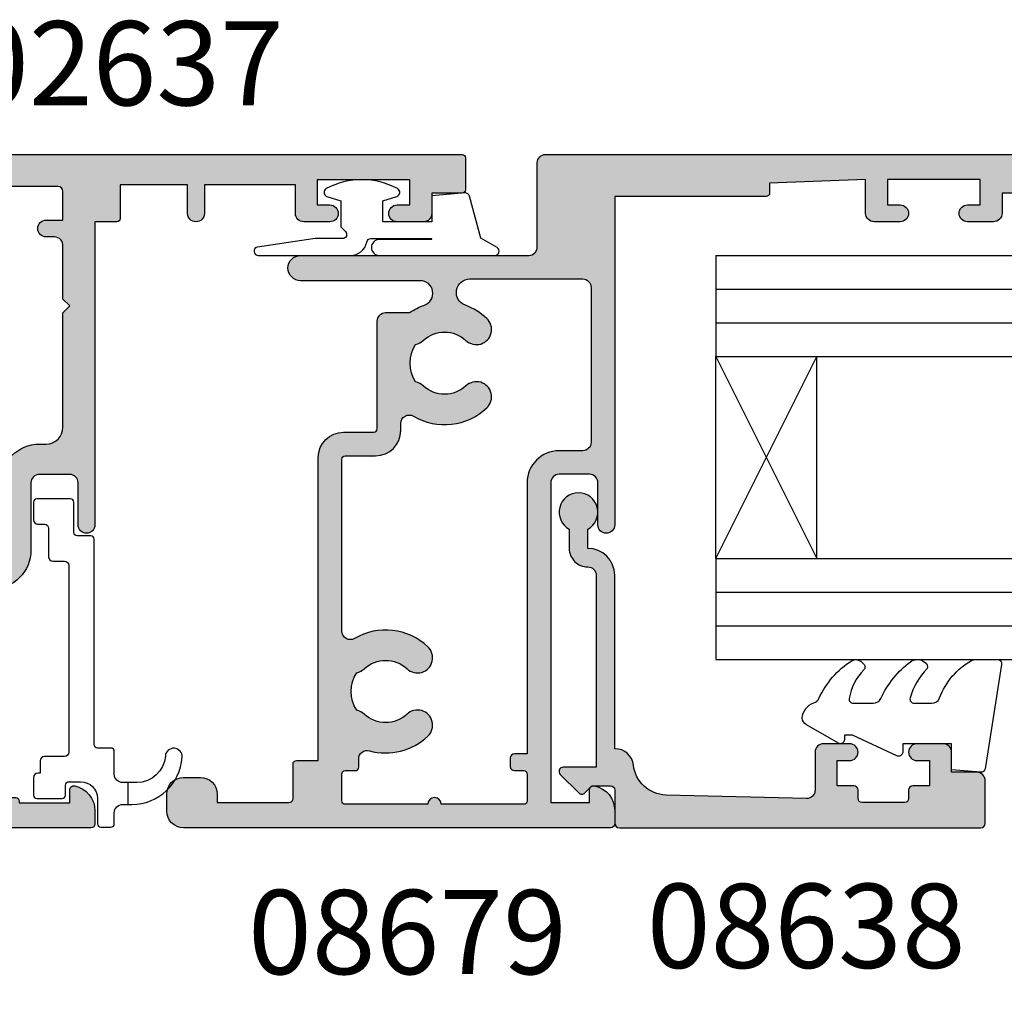
# Model space of a CAD drawing. Units: millimetres. Extents: x 0 to 354, y 0 to 482.
# Drawn here: x 177 to 236, y 308 to 367 of the extents above; entities that cross this region are included whole.
import ezdxf

# ---------------------------------------------------------------- set-up
doc = ezdxf.new("R2010")
doc.units = ezdxf.units.MM
for name, color, linetype in [('02637$0$APL Hatch', 253, 'Continuous'), ('02637$0$APL Joinery', 2, 'Continuous'), ('08638$0$APL Hatch', 253, 'Continuous'), ('08638$0$APL Joinery', 2, 'Continuous'), ('08679$0$APL Hatch', 253, 'Continuous'), ('08679$0$APL Joinery', 2, 'Continuous'), ('9010312r$0$APL Joinery', 2, 'Continuous'), ('APL Joinery', 2, 'Continuous'), ('APL Notes', 7, 'Continuous')]:
    doc.layers.add(name, color=color, linetype=linetype)
doc.styles.add('Arial-Bold', font='arialbd_1.ttf')

# ---------------------------------------------------------------- blocks, each defined once
blk = doc.blocks.new('02637')
at = {"layer": '02637$0$APL Hatch'}
h = blk.add_hatch(color=256, dxfattribs=at)
h.dxf.hatch_style = 1
edge = h.paths.add_edge_path()
edge.add_arc((11.02525502872001, 21.49999976005587), 1.499999999999869, 11.536959032811, 89.99999999999892)
edge.add_line((11.02525502872004, 22.99999976005574), (10.24999990011156, 22.99999976005574))
edge.add_arc((10.24999990011156, 22.74999976005574), 0.25, 90, 180)
edge.add_line((9.999999900111561, 22.74999976005574), (9.999999900111334, 9.456715552920627))
edge.add_arc((8.999999900111334, 9.456715552920627), 1, -90, 0, ccw=False)
edge.add_line((8.999999900111334, 8.456715552920627), (0.2999999102176165, 8.456715552920059))
edge.add_arc((0.299999910217247, 8.156715552920451), 0.2999999999996081, 89.99999999992951, 180.000000000001)
edge.add_line((-8.978236110124271e-08, 8.156715552920446), (-8.978247478808044e-08, 7.256715552920582))
edge.add_arc((0.2999999102173775, 7.256715552920707), 0.2999999999998523, 180.0000000000239, 269.9999999999978)
edge.add_line((0.2999999102173661, 6.956715552920855), (13.69999991021177, 6.956715552920855))
edge.add_arc((13.69999991021174, 6.456715552920826), 0.5000000000000284, 2.927436071331613e-11, 89.99999999999682, ccw=False)
edge.add_line((14.19999991021177, 6.456715552921082), (14.19999991021382, 2.647726266334417))
edge.add_arc((15.99999991020229, 2.647726266334541), 1.799999999988467, 180.000000000004, 190.0000000024962)
edge.add_line((14.22734595480529, 2.33515954645884), (14.34768134871557, 1.652703614892835))
edge.add_arc((16.31729685472487, 1.999999970312389), 2, 190.0000000024928, 270)
edge.add_line((16.31729685472487, -2.96876123684342e-08), (45.19999991273289, -2.96876123684342e-08))
edge.add_arc((45.19999991273289, 1.999999970312388), 2, 270, 360)
edge.add_line((47.19999991273289, 1.999999970312388), (47.19999991273289, 3.552566499858131))
edge.add_arc((46.69999991271276, 3.552566499878644), 0.5000000000201297, 359.9999999976492, 448.9487104453157)
edge.add_arc((46.74589878630074, 6.053796160082291), 2.001650758914677, 35.19942453364382, 268.9487104473736, ccw=False)
edge.add_arc((48.7901244247189, 7.495807969608224), 0.5000000000000023, 215.1994245339369, 270)
edge.add_line((48.7901244247189, 6.995807969608222), (49.69999991273246, 6.995807969608222))
edge.add_arc((49.69999991273091, 7.29580796960875), 0.3000000000005274, 270.0000000002958, 360.0000000192794)
edge.add_line((49.99999991273144, 7.295807969709696), (49.99999990011156, 44.7999997600557))
edge.add_arc((49.79999990011157, 44.79999976005575), 0.1999999999999886, 359.9999999999837, 449.9999999999511)
edge.add_line((49.79999990011174, 44.99999976005574), (47.89999990011165, 44.99999976005574))
edge.add_arc((47.89999990011177, 44.79999976005558), 0.2000000000001592, 90.00000000003257, 179.9999999999674)
edge.add_line((47.69999990011161, 44.7999997600557), (47.69999990011161, 42.99999976005574))
edge.add_line((47.69999990011161, 42.99999976005574), (46.49999990011156, 42.99999976005574))
edge.add_arc((46.49999990011156, 42.49999976005574), 0.5, 90, 180)
edge.add_line((45.99999990011156, 42.49999976005574), (45.99999990011156, 40.94999976005568))
edge.add_arc((46.49999990011156, 40.94999976005568), 0.5, 180, 360)
edge.add_line((46.99999990011156, 40.94999976005568), (46.99999990011156, 41.69999976005568))
edge.add_line((46.99999990011156, 41.69999976005568), (48.49999990011156, 41.69999976005568))
edge.add_line((48.49999990011156, 41.69999976005568), (48.49999990011156, 36.19999976005568))
edge.add_line((48.49999990011156, 36.19999976005568), (46.99999990011156, 36.19999976005568))
edge.add_line((46.99999990011156, 36.19999976005568), (46.99999990011156, 36.94999976005568))
edge.add_arc((46.49999990011156, 36.94999976005568), 0.5, 0, 180)
edge.add_line((45.99999990011156, 36.94999976005568), (45.99999990011156, 35.39999976005572))
edge.add_arc((46.49999990011156, 35.39999976005572), 0.5, 180, 270)
edge.add_line((46.49999990011156, 34.89999976005572), (48.19999990011161, 34.89999976005572))
edge.add_line((48.19999990011161, 34.89999976005572), (48.19999990011161, 29.49999976005574))
edge.add_line((48.19999990011161, 29.49999976005574), (46.49999990011156, 29.49999976005574))
edge.add_arc((46.49999990011156, 28.99999976005574), 0.5, 90, 270)
edge.add_line((46.49999990011156, 28.49999976005574), (48.19999990011161, 28.49999976005574))
edge.add_line((48.19999990011161, 28.49999976005574), (48.19999990011161, 24.49999976005574))
edge.add_line((48.19999990011161, 24.49999976005574), (46.19999990011161, 24.49999976005574))
edge.add_arc((46.19999990011161, 24.2999997600557), 0.2000000000000455, 90, 180)
edge.add_line((45.99999990011156, 24.2999997600557), (45.99999990011156, 22.99999976005574))
edge.add_line((45.99999990011156, 22.99999976005574), (27.99999990011156, 22.99999976005552))
edge.add_arc((27.99999990011156, 22.49999976005552), 0.5, 90, 270)
edge.add_line((27.99999990011156, 21.99999976005552), (30.49999990011156, 21.99999976005552))
edge.add_arc((30.49999990011156, 21.49999976005552), 0.5, 0, 90, ccw=False)
edge.add_line((30.99999990011156, 21.49999976005552), (30.99999990011156, 19.69999976005545))
edge.add_arc((30.49999990011156, 19.69999976005545), 0.5, -90, 0, ccw=False)
edge.add_line((30.49999990011156, 19.19999976005545), (26.49999990011156, 19.19999976005556))
edge.add_arc((26.49999990011162, 16.89999976005555), 2.300000000000011, 90.00000000000144, 180.0000000000014)
edge.add_line((24.19999990011161, 16.89999976005549), (24.19999990011161, 14.7999997600557))
edge.add_line((24.19999990011161, 14.7999997600557), (12.79999990011152, 14.7999997600557))
edge.add_arc((12.79999990011152, 15.7999997600557), 1, 180, 270, ccw=False)
edge.add_line((11.79999990011152, 15.7999997600557), (11.79999990011152, 18.2999997600557))
edge.add_arc((11.59999990011136, 18.29999976005558), 0.2000000000001592, 3.256887993816049e-11, 89.99999999996743)
edge.add_line((11.59999990011147, 18.49999976005574), (11.49999990011156, 18.49999976005574))
edge.add_line((11.49999990011156, 18.49999976005574), (11.49999990011156, 21.49999976005574))
edge.add_line((11.49999990011156, 21.49999976005574), (12.24999990011156, 21.49999976005574))
edge.add_arc((12.24999990011171, 21.74999976005557), 0.2499999999998224, 269.9999999999662, 371.5369590328621)
edge = h.paths.add_edge_path(flags=16)
edge.add_line((37.07571652604252, 1.941515466522332), (22.92428327420043, 1.941515466522334))
edge.add_arc((22.92428327420043, 2.441515466522333), 0.4999999999999991, 161.0161756150551, 270, ccw=False)
edge.add_arc((18.99999990011517, 3.791515466505273), 3.650000000009149, 341.0161756152793, 403.3417582274502)
edge.add_arc((20.99999990011174, 5.67897407533991), 0.9000000000000161, 43.34175822721114, 223.3417582272111)
edge.add_arc((18.99999990011167, 3.791515466522023), 1.850000000000165, -223.34175822721363, 43.34175822723108, ccw=False)
edge.add_arc((16.99999990011164, 5.678974075339916), 0.9000000000000017, 316.6582417727516, 472.9997355461037)
edge.add_arc((16.45298226837619, 6.967683394996783), 0.4999999999999702, 190.5147424419674, 292.9997355461107, ccw=False)
edge.add_arc((13.69999991021182, 6.456715552920813), 2.300000000000042, 10.5147424419647, 90.00000000000105)
edge.add_line((13.69999991021177, 8.756715552920856), (12.29999990011152, 8.75671555292081))
edge.add_arc((12.29999990011152, 9.25671555292081), 0.5, 180, 270, ccw=False)
edge.add_line((11.79999990011152, 9.25671555292081), (11.79999990011152, 11.99999976005574))
edge.add_arc((12.79999990011152, 11.99999976005574), 1, 90, 180, ccw=False)
edge.add_line((12.79999990011152, 12.99999976005574), (18.5999999001117, 12.99999976005574))
edge.add_line((18.5999999001117, 12.99999976005574), (18.99999990011179, 13.39999976005572))
edge.add_line((18.99999990011179, 13.39999976005572), (19.39999990011188, 12.99999976005574))
edge.add_line((19.39999990011188, 12.99999976005574), (24.19999990011161, 12.99999976005574))
edge.add_arc((24.1999999001114, 14.7999997600559), 1.800000000000161, 270.0000000000066, 359.999999999987)
edge.add_line((25.99999990011156, 14.79999976005549), (25.99999990011156, 16.89999976005549))
edge.add_arc((26.49999990011156, 16.89999976005549), 0.5, 90, 180, ccw=False)
edge.add_line((26.49999990011156, 17.39999976005549), (30.49999990011156, 17.39999976005549))
edge.add_arc((30.49999990011156, 19.69999976005545), 2.299999999999955, 270, 360)
edge.add_line((32.79999990011152, 19.69999976005545), (32.79999990011152, 20.09999976005588))
edge.add_arc((33.79999990011152, 20.09999976005588), 1, 90, 180, ccw=False)
edge.add_line((33.79999990011152, 21.09999976005588), (40.59999990011192, 21.09999976005599))
edge.add_line((40.59999990011192, 21.09999976005599), (40.99999990011202, 21.49999976005597))
edge.add_line((40.99999990011202, 21.49999976005597), (41.39999990011211, 21.09999976005588))
edge.add_line((41.39999990011211, 21.09999976005588), (44.5511945508249, 21.09999976005611))
edge.add_arc((44.59651443827398, 20.59855602926421), 0.5034875443830671, 0.16429362631771482, 95.16429362630868, ccw=False)
edge.add_line((45.09999991273207, 20.59999976005585), (45.09999991273207, 20.09999976005588))
edge.add_arc((45.59999991273207, 20.09999976005588), 0.5, 180, 360)
edge.add_line((46.09999991273207, 20.09999976005588), (46.09999991273207, 21.09999976005588))
edge.add_line((46.09999991273207, 21.09999976005588), (47.7999999127328, 21.09999976005543))
edge.add_arc((47.79999991273264, 20.799999760056), 0.2999999999994287, -1.1482370609883219e-11, 89.99999999997021, ccw=False)
edge.add_line((48.09999991273207, 20.79999976005594), (48.09999991273207, 15.9999997600562))
edge.add_arc((48.09999991273207, 15.59999976005599), 0.4000000000002046, 90, 270)
edge.add_line((48.09999991273207, 15.19999976005579), (48.09999991273207, 10.39999976005561))
edge.add_arc((47.79999991273188, 10.39999976005561), 0.300000000000189, 270.0000000001751, 359.99999999999864, ccw=False)
edge.add_line((47.7999999127328, 10.09999976005543), (46.09999991273207, 10.09999976005588))
edge.add_line((46.09999991273207, 10.09999976005588), (46.09999991273207, 11.09999976005588))
edge.add_arc((45.59999991273207, 11.09999976005588), 0.5, 0, 180)
edge.add_line((45.09999991273207, 11.09999976005588), (45.09999991273162, 9.897198641449677))
edge.add_arc((44.59999991273162, 9.897198641449902), 0.5, 299.1791304281611, 359.99999999997414, ccw=False)
edge.add_arc((46.74518326622214, 6.055559879171403), 3.899999999992448, 119.1791304279246, 168.1128215707885)
edge.add_arc((42.439540805592, 6.961894806862341), 0.5000000000000178, 293.5986802306127, 348.11282157102727, ccw=False)
edge.add_arc((42.99999990011204, 5.678974075340072), 0.8999999999999324, 113.5986802306054, 223.3417582272322)
edge.add_arc((40.99999990011214, 3.791515466522246), 1.850000000000095, -223.34175822722204, 43.341758227222726, ccw=False)
edge.add_arc((38.99999990011207, 5.678974075339968), 0.8999999999999665, 316.658241772778, 496.6582417727727)
edge.add_arc((40.99999990011221, 3.791515466522322), 3.650000000000043, 136.6582417727784, 198.9838243850422)
edge.add_arc((37.07571652604265, 2.441515466522184), 0.499999999999855, -90.00000000001552, 18.983824385046887, ccw=False)
edge = h.paths.add_edge_path(flags=16)
edge.add_line((48.09999991273298, 11.02901006730986), (48.09999991273298, 11.59999976005543))
at = {"layer": '02637$0$APL Joinery'}
for points in [[(12.49494887438981, 21.79999976005573, 0.356393958692618), (11.02525502872004, 22.99999976005574), (10.24999990011156, 22.99999976005574, 0.414213562373095), (9.999999900111561, 22.74999976005574), (9.999999900111334, 9.456715552920627, -0.414213562373095), (8.999999900111334, 8.456715552920627), (0.2999999102176162, 8.456715552920059, 0.4142135623734606), (-8.978236110124271e-08, 8.156715552920446), (-8.978247478808044e-08, 7.256715552920582, 0.4142135623729617), (0.2999999102173661, 6.956715552920855), (13.69999991021177, 6.956715552920855, -0.4142135623729286), (14.19999991021177, 6.456715552921082), (14.19999991021382, 2.647726266334417, 0.04366094291940727), (14.22734595480529, 2.33515954645884), (14.34768134871557, 1.652703614892835, 0.3639702342538846), (16.31729685472487, -2.96876123684342e-08), (45.19999991273289, -2.96876123684342e-08, 0.414213562373095), (47.19999991273289, 1.999999970312388), (47.19999991273289, 3.552566499858131, 0.4088495758653365), (46.70917363000679, 4.052482335726178, -1.627851765450411), (48.38154908079296, 7.20759591514865, 0.2437763831670657), (48.7901244247189, 6.995807969608222), (49.69999991273246, 6.995807969608222, 0.4142135624701392), (49.99999991273144, 7.295807969709696), (49.99999990011156, 44.7999997600557, 0.4142135623729286), (49.79999990011174, 44.99999976005574), (47.89999990011165, 44.99999976005574, 0.414213562372762), (47.69999990011161, 44.7999997600557), (47.69999990011161, 42.99999976005574), (46.49999990011156, 42.99999976005574, 0.414213562373095), (45.99999990011156, 42.49999976005574), (45.99999990011156, 40.94999976005568, 0.9999999999999999), (46.99999990011156, 40.94999976005568), (46.99999990011156, 41.69999976005568), (48.49999990011156, 41.69999976005568), (48.49999990011156, 36.19999976005568), (46.99999990011156, 36.19999976005568), (46.99999990011156, 36.94999976005568, 0.9999999999999999), (45.99999990011156, 36.94999976005568), (45.99999990011156, 35.39999976005572, 0.414213562373095), (46.49999990011156, 34.89999976005572), (48.19999990011161, 34.89999976005572), (48.19999990011161, 29.49999976005574), (46.49999990011156, 29.49999976005574, 0.9999999999999999), (46.49999990011156, 28.49999976005574), (48.19999990011161, 28.49999976005574), (48.19999990011161, 24.49999976005574), (46.19999990011161, 24.49999976005574, 0.414213562373095), (45.99999990011156, 24.2999997600557), (45.99999990011156, 22.99999976005574), (27.99999990011156, 22.99999976005552, 0.9999999999999999), (27.99999990011156, 21.99999976005552), (30.49999990011156, 21.99999976005552, -0.414213562373095), (30.99999990011156, 21.49999976005552), (30.99999990011156, 19.69999976005545, -0.414213562373095), (30.49999990011156, 19.19999976005545), (26.49999990011156, 19.19999976005556, 0.4142135623730951), (24.19999990011161, 16.89999976005549), (24.19999990011161, 14.7999997600557), (12.79999990011152, 14.7999997600557, -0.414213562373095), (11.79999990011152, 15.7999997600557), (11.79999990011152, 18.2999997600557, 0.414213562372762), (11.59999990011147, 18.49999976005574), (11.49999990011156, 18.49999976005574), (11.49999990011156, 21.49999976005574), (12.24999990011156, 21.49999976005574, 0.4744978678085094)], [(37.07571652604252, 1.941515466522332), (22.92428327420043, 1.941515466522334, -0.5149445451947152), (22.45147804840863, 2.604166068931184, 0.27885502869223), (21.65454535465732, 6.296687801861944, 0.9999999999999999), (20.34545444556615, 5.061260348817875, -2.318729304408841), (17.65454535465681, 5.061260348817465, 0.8122541622373644), (16.64834570828174, 6.507430066547935, -0.4795757861141596), (15.96137827584687, 6.876439137483204, 0.3614287842495081), (13.69999991021177, 8.756715552920856), (12.29999990011152, 8.75671555292081, -0.414213562373095), (11.79999990011152, 9.25671555292081), (11.79999990011152, 11.99999976005574, -0.414213562373095), (12.79999990011152, 12.99999976005574), (18.5999999001117, 12.99999976005574), (18.99999990011179, 13.39999976005572), (19.39999990011188, 12.99999976005574), (24.19999990011161, 12.99999976005574, 0.4142135623729949), (25.99999990011156, 14.79999976005549), (25.99999990011156, 16.89999976005549, -0.414213562373095), (26.49999990011156, 17.39999976005549), (30.49999990011156, 17.39999976005549, 0.414213562373095), (32.79999990011152, 19.69999976005545), (32.79999990011152, 20.09999976005588, -0.414213562373095), (33.79999990011152, 21.09999976005588), (40.59999990011192, 21.09999976005599), (40.99999990011202, 21.49999976005597), (41.39999990011211, 21.09999976005588), (44.5511945508249, 21.09999976005611, -0.4400105308917861), (45.09999991273207, 20.59999976005585), (45.09999991273207, 20.09999976005588, 0.9999999999999999), (46.09999991273207, 20.09999976005588), (46.09999991273207, 21.09999976005588), (47.7999999127328, 21.09999976005543, -0.4142135623730014), (48.09999991273207, 20.79999976005594), (48.09999991273207, 15.9999997600562, 0.9999999999999999), (48.09999991273207, 15.19999976005579), (48.09999991273207, 10.39999976005561, -0.4142135623721931), (47.7999999127328, 10.09999976005543), (46.09999991273207, 10.09999976005588), (46.09999991273207, 11.09999976005588, 0.9999999999999999), (45.09999991273207, 11.09999976005588), (45.09999991273162, 9.897198641449677, -0.2717917717156131), (44.84377074835756, 9.460648782100217, 0.2168183362472672), (42.92881835793757, 6.858902201444544, -0.2424527090728452), (42.63970476792064, 6.503708831318658, 0.5191430582506442), (42.34545444556674, 5.061260348817854, -2.318729304408841), (39.65454535465751, 5.061260348817844, 0.9999999999999528), (38.34545444556669, 6.296687801862156, 0.2788550286926664), (37.54852175183403, 2.604166068931831, -0.5149445451953677)]]:
    blk.add_lwpolyline(points, format="xyb", close=True, dxfattribs=at)
blk.add_lwpolyline([(48.09999991273298, 11.02901006730986), (48.09999991273298, 11.59999976005543)], dxfattribs=at)
blk = doc.blocks.new('9010312r', base_point=(399.4634067278245, 339.4121540145172))
at = {"layer": '9010312r$0$APL Joinery', "color": 252, "linetype": 'Continuous', "flags": 128}
blk.add_lwpolyline([(395.7634067278242, 336.2999919725366), (395.7634067278242, 343.1621540145172, -0.7673269879789621), (396.2299130787703, 343.2871540145172), (396.7850145808851, 342.3256900094966), (399.2931562636775, 341.6536354710894, -0.3626955242591878), (399.4775957926651, 341.3914870691883), (399.3134067278245, 339.4121540145172), (397.7634067278242, 339.4121540145172), (397.7634067278242, 336.5121540145171), (399.0135696498364, 336.5121540145171), (399.2752560951168, 337.3376963843301, -0.6640183420487276), (399.7341578851304, 337.3798010733406, -0.250000000000001), (399.7341578851305, 333.1445069556935, -0.6640183420487096), (399.2752560951171, 333.1866116447042), (399.0135696498364, 334.0121540145171), (397.4635696498362, 334.0121540145171), (397.1898787608678, 334.2858449034854, 0.6681785464135807), (396.7631020655712, 334.1090682714504), (396.7631016544432, 332.4843569389276), (396.2607415896308, 329.0715154000631, -0.9294717386060578), (395.7634067278242, 329.1079223518048), (395.7634067278242, 334.5749919747145, -0.3563939586926081), (396.5634067278242, 335.5547878718278, 0.3563939586925716), (396.7634067278242, 335.7997368461061), (396.7634067278242, 339.3871540145172, 0.9999999999999999), (396.7134067278242, 339.3871540145172), (396.7134067278242, 336.2999919725366, -0.9999999999999999), (395.76340673218, 336.2999919725366)], format="xyb", dxfattribs=at)
blk = doc.blocks.new('9100776')
at = {"layer": 'APL Joinery', "color": 9, "linetype": 'Continuous'}
blk.add_lwpolyline([(1.350000000000605, 2.234697887281101, -0.3952720053328161), (4.154835579663185, 5.228342964619447, -0.9955635373902022), (4.224325941449962, 4.230770250475768, 0.39270375253847), (2.650000000000787, 2.535421899543902), (2.650000000000787, 2.000000000000394), (2.650000000000787, 1.700000000000209, 0.414213562373095), (3.150000000000787, 1.200000000000212), (4.500000000000242, 1.20000000000039, -0.4142135623730951), (4.700000000000969, 1.000000000000394), (4.700000000000784, 0.2000000000002089, 0.414213562373095), (4.900000000000787, 3.943512183468556e-13), (17.10000000000015, -3.375077994860476e-13, -0.4142135623737611), (17.30000000000041, -0.2000000000003261), (17.30000000000024, -1.000000000000519, 0.414213562373761), (17.50000000000114, -1.200000000000326), (19.30000000000041, -1.200000000000156, -0.4142135623730951), (19.50000000000114, -1.400000000000144), (19.50000000000043, -3.400000000000155, -0.414213562373095), (19.30000000000041, -3.599999999999962), (18.25000000000114, -3.599999999999973, -0.414213562373095), (18.00000000000114, -3.349999999999962), (18.00000000000114, -2.950000000000337, 0.4142135623730951), (17.75000000000114, -2.700000000000326), (16.05000000000042, -2.700000000000337, -0.414213562373095), (15.80000000000042, -2.450000000000326), (15.80000000000042, -1.749999999999609, 0.4142135623730951), (15.55000000000042, -1.499999999999599), (4.450000000000969, -1.499999999999609, 0.4142135623730949), (4.200000000000969, -1.749999999999606), (4.200000000000969, -2.950000000000337, -0.414213562373095), (3.950000000000969, -3.200000000000333), (3.200000000000969, -3.200000000000333), (3.200000000000969, -3.349999999999973, -0.414213562373095), (2.950000000000969, -3.599999999999969), (1.900000000000787, -3.600000000000154, -0.414213562373095), (1.700000000000969, -3.400000000000151), (1.700000000000784, -1.900000000000155, -0.4142135623730949), (1.900000000000787, -1.700000000000333), (2.500000000000242, -1.699999999999608, 0.414213562373095), (2.700000000000969, -1.499999999999606), (2.700000000000969, -0.7999999999997911, 0.4142135623730951), (1.700000000000969, 0.2000000000002125), (0.2000000000009692, 0.2000000000000242, -0.414213562373095), (2.415845301584341e-13, 0.4000000000000306), (9.663381206337363e-13, 1.000000000000387, -0.4142135623730949), (0.2000000000009692, 1.200000000000212), (0.8500000000006054, 1.200000000000205, 0.414213562373095), (1.350000000000605, 1.700000000000212), (1.350000000000605, 2.000000000000394)], format="xyb", close=True, dxfattribs=at)
blk.add_lwpolyline([(2.650000000000787, 2.000000000000394), (1.350000000000605, 2.000000000000394)], dxfattribs=at)
blk = doc.blocks.new('9010250L')
at = {"layer": 'APL Joinery', "color": 252, "linetype": 'Continuous', "flags": 128}
blk.add_lwpolyline([(6.44703759769132, -5.223814239082557, 0.4340964952257526), (6.082059843849578, -5.209309034231907, -0.153614589390684), (4.392218231910363, -6.07734832546916, -0.4648333009751577), (4.099999995644225, -5.830938868413284), (4.099999995644225, -4.651571529013864, -0.2915390373815183), (4.388800495363284, -4.198366530055267, 0.122912838877769), (6.562729700677011, -2.437914397185935, 0.3152263475814818), (6.589934938151799, -1.65590357798196), (6.531087620156512, -1.56528665478649, 0.3630140704661038), (6.163200698857011, -1.45213248458775, -0.1219902707494916), (4.419208430897243, -2.458282191302047, -0.4989702342470917), (4.099999995644225, -2.218052733304404), (4.099999995644339, -1.172807613642931, -0.3136800272017972), (4.426224443366351, -0.7039770926329396, 0.1785411124350255), (6.636586807422759, 1.189434005323065, 0.1279718777770436), (6.699999995644248, 1.433138653988337), (6.699999995644248, 2.726869383082615, 0.4607623830565046), (6.411090109705128, 2.973822862054263), (0.2110901140605677, 1.996953478971591, 0.3941429072290372), (0.0009513254767767876, 1.728211064312987), (0.1521502017843375, -1.989519660128281e-13), (1.699999995644248, -1.989519660128281e-13), (1.699999995644248, -2.90000000000029), (1.199999995644248, -2.90000000000029, 0.5486826681767416), (0.9734438043265214, -3.255699064213772), (2.199999995644248, -5.884709086297931), (2.199999995644248, -6.364392571535035), (1.936602536022974, -6.364392571535035, 0.5773502691896264), (1.731698725455132, -6.719296382103011), (2.825833020563948, -8.614392571535035, 0.2487009021145858), (3.222789489242928, -8.86309082503756, 0.3109226116934106), (4.122894280104049, -8.173236848605242, -0.2088596723963019), (4.388553045802766, -7.873849532333892, 0.1426663047989766), (6.629698845771202, -5.921497873062123, 0.3321417186747404), (6.592250122233565, -5.392085433604805)], format="xyb", close=True, dxfattribs=at)
blk = doc.blocks.new('6Glass', base_point=(101.8368839708302, 399.4111348733001))
at = {"layer": 'APL Joinery', "color": 7}
for p, q in [((89.33688397083029, 412.4111348732999), (95.33688397083029, 412.4111348732999)), ((89.33688397083029, 412.4111348732999), (89.33688397083029, 392.4111348732999)), ((95.33688397083029, 412.4111348732999), (95.33688397083029, 392.4111348732999))]:
    blk.add_line(p, q, dxfattribs=at)
at = {"layer": 'APL Joinery', "color": 8}
for p, q in [((91.33688397083029, 412.4111348732999), (91.33688397083029, 392.4111348732999)), ((93.33688397083029, 412.4111348732999), (93.33688397083029, 392.4111348732999))]:
    blk.add_line(p, q, dxfattribs=at)
blk = doc.blocks.new('08638')
at = {"layer": '08638$0$APL Hatch'}
h = blk.add_hatch(color=256, dxfattribs=at)
edge = h.paths.add_edge_path()
edge.add_arc((15.00000000000006, -1.599999999999682), 0.5, 0, 90)
edge.add_line((15.00000000000006, -1.099999999999682), (3.600000000000136, -1.099999999999454))
edge.add_line((3.600000000000136, -1.099999999999454), (3.600000000000136, -3.057106781193511))
edge.add_arc((3.34999999999997, -3.057106781193509), 0.2500000000001665, 225.0000000000089, 359.9999999999996, ccw=False)
edge.add_line((3.173223304703242, -3.233883476490291), (2.073223304705152, -2.133883476491405))
edge.add_arc((2.25, -1.957106781194739), 0.249999999998756, 135.0000000002948, 225.0000000002948, ccw=False)
edge.add_line((2.073223304703333, -1.780330085899891), (2.5, -1.353553390603224))
edge.add_line((2.5, -1.353553390603224), (2.500000000000227, -0.25))
edge.add_arc((2.250000000000227, -0.2500000000002274), 0.25, 5.211020790109826e-11, 90.00000000005213)
edge.add_line((2.25, -2.273736754432321e-13), (0.2878679656438967, 0))
edge.add_arc((0.2878679656439906, 0.2878679656439906), 0.2878679656439906, 179.9999999999846, 269.99999999998136, ccw=False)
edge.add_line((0, 0.2878679656440681), (-2.273736754432321e-13, 21.75))
edge.add_arc((0.2499999999997726, 21.75), 0.25, 90, 180, ccw=False)
edge.add_line((0.2499999999997726, 22), (2.799999999999955, 22))
edge.add_arc((2.800000000000068, 21.50000000000011), 0.4999999999998863, 1.3017142919125035e-11, 90.00000000001302, ccw=False)
edge.add_line((3.299999999999955, 21.50000000000023), (3.299999999999955, 20.00000000000011))
edge.add_line((3.299999999999955, 20.00000000000011), (4.5, 19.99999999999989))
edge.add_arc((4.5, 19.49999999999989), 0.5, 0, 90, ccw=False)
edge.add_line((5, 19.49999999999989), (5, 17.94999999999993))
edge.add_arc((4.5, 17.94999999999993), 0.5, -180, 0, ccw=False)
edge.add_line((4, 17.94999999999993), (4, 18.70000000000005))
edge.add_line((4, 18.70000000000005), (2.500000000000227, 18.70000000000005))
edge.add_line((2.500000000000227, 18.70000000000005), (2.5, 17.69999999999982))
edge.add_arc((2.25, 17.69999999999982), 0.25, -90, 0, ccw=False)
edge.add_line((2.25, 17.44999999999982), (1.749999999999773, 17.44999999999982))
edge.add_arc((1.749999999999773, 17.19999999999982), 0.25, 90, 180)
edge.add_line((1.499999999999773, 17.19999999999982), (1.499999999999716, 14.69999999999993))
edge.add_arc((1.749999999999829, 14.69999999999993), 0.2500000000001137, 180, 269.999999999987)
edge.add_line((1.749999999999773, 14.44999999999982), (2.25, 14.44999999999993))
edge.add_arc((2.25, 14.19999999999993), 0.25, 0, 90, ccw=False)
edge.add_line((2.5, 14.19999999999993), (2.5, 13.20000000000005))
edge.add_line((2.5, 13.20000000000005), (4, 13.19999999999993))
edge.add_line((4, 13.19999999999993), (4, 13.94999999999993))
edge.add_arc((4.5, 13.95000000000005), 0.5, 1.3017142919125035e-11, 180.000000000013, ccw=False)
edge.add_line((5, 13.95000000000016), (5.000000000000227, 12.40000000000009))
edge.add_arc((4.500000000000227, 12.40000000000009), 0.5, -90, 0, ccw=False)
edge.add_line((4.500000000000227, 11.90000000000009), (2.240058386999408, 11.89999999999986))
edge.add_arc((2.240058386999249, 11.39999999999987), 0.4999999999999893, 89.99999999998184, 181.4465556865566)
edge.add_line((1.740217733301051, 11.38737776127027), (1.950769923104017, 3.049511045081086))
edge.add_arc((3.950132537897016, 3.10000000000021), 2.000000000000181, 181.446555686577, 263.5148335461281)
edge.add_arc((3.600000000000092, 0.019836496887641), 1.099999999999953, -2.6147972675971687e-12, 83.51483354612333, ccw=False)
edge.add_line((4.700000000000045, 0.01983649688759215), (4.700000000000045, 4.547473508864641e-13))
edge.add_line((4.700000000000045, 4.547473508864641e-13), (15.00000000000035, -1.13686837721616e-13))
edge.add_arc((15.00000000000019, -1.600000000000115), 1.600000000000001, 7.389644451905042e-12, 89.99999999999432, ccw=False)
edge.add_line((16.60000000000019, -1.599999999999909), (17.74004950616388, -1.599999999999884))
edge.add_arc((18.75000000000028, -2.149999999999674), 1.150000000000061, -151.42812185765888, 151.4281218577047, ccw=False)
edge.add_line((17.74004950616433, -2.700000000000273), (16.5999999999996, -2.700000000000045))
edge.add_arc((16.59999999999992, -1.600000000000187), 1.099999999999859, 179.9999999999737, 269.99999999998334, ccw=False)
at = {"layer": '08638$0$APL Joinery', "linetype": 'Continuous'}
blk.add_lwpolyline([(15.50000000000006, -1.599999999999682, 0.414213562373095), (15.00000000000006, -1.099999999999682), (3.600000000000136, -1.099999999999454), (3.600000000000136, -3.057106781193511, -0.6681786379192403), (3.173223304703242, -3.233883476490291), (2.073223304705152, -2.133883476491405, -0.414213562373095), (2.073223304703333, -1.780330085899891), (2.5, -1.353553390603224), (2.500000000000227, -0.25, 0.4142135623730951), (2.25, -2.273736754432321e-13), (0.2878679656438968, 0, -0.4142135623730784), (0, 0.2878679656440681), (-2.273736754432321e-13, 21.75, -0.414213562373095), (0.2499999999997726, 22), (2.799999999999955, 22, -0.414213562373095), (3.299999999999955, 21.50000000000023), (3.299999999999955, 20.00000000000011), (4.5, 19.99999999999989, -0.414213562373095), (5, 19.49999999999989), (5, 17.94999999999993, -0.9999999999999999), (4, 17.94999999999993), (4, 18.70000000000005), (2.500000000000227, 18.70000000000005), (2.5, 17.69999999999982, -0.414213562373095), (2.25, 17.44999999999982), (1.749999999999773, 17.44999999999982, 0.414213562373095), (1.499999999999773, 17.19999999999982), (1.499999999999716, 14.69999999999993, 0.4142135623730284), (1.749999999999773, 14.44999999999982), (2.25, 14.44999999999993, -0.414213562373095), (2.5, 14.19999999999993), (2.5, 13.20000000000005), (4, 13.19999999999993), (4, 13.94999999999993, -0.9999999999999999), (5, 13.95000000000016), (5.000000000000227, 12.40000000000009, -0.414213562373095), (4.500000000000227, 11.90000000000009), (2.240058386999408, 11.89999999999986, 0.4216277665658038), (1.740217733301051, 11.38737776127027), (1.950769923104017, 3.049511045081086, 0.3742242816206591), (3.724240577963564, 1.112797739927485, -0.3814371313442928), (4.700000000000045, 0.01983649688759215), (4.700000000000045, 4.547473508864641e-13), (15.00000000000035, -1.13686837721616e-13, -0.4142135623730283), (16.60000000000019, -1.599999999999909), (17.74004950616388, -1.599999999999884, -3.927182716064489), (17.74004950616433, -2.700000000000273), (16.5999999999996, -2.700000000000045, -0.4142135623731446)], format="xyb", close=True, dxfattribs=at)
blk = doc.blocks.new('08679')
at = {"layer": '08679$0$APL Hatch'}
h = blk.add_hatch(color=256, dxfattribs=at)
edge = h.paths.add_edge_path()
edge.add_arc((1.900000000000901, 56.39999999999972), 0.1999999999997328, 90, 180)
edge.add_line((1.700000000001168, 56.39999999999972), (1.700000000000927, 54.59999999999977))
edge.add_line((1.700000000000927, 54.59999999999977), (0.5000000000008669, 54.59999999999977))
edge.add_arc((0.5000000000008669, 54.09999999999977), 0.5, 90, 180)
edge.add_line((8.668621376273222e-13, 54.09999999999977), (8.668621376273222e-13, 52.54999999999981))
edge.add_arc((0.5000000000008669, 52.54999999999981), 0.5, 180, 360)
edge.add_line((1.000000000000867, 52.54999999999981), (1.000000000000867, 53.29999999999984))
edge.add_line((1.000000000000867, 53.29999999999984), (2.500000000000867, 53.29999999999984))
edge.add_line((2.500000000000867, 53.29999999999984), (2.500000000000867, 47.79999999999981))
edge.add_line((2.500000000000867, 47.79999999999981), (1.000000000000867, 47.79999999999981))
edge.add_line((1.000000000000867, 47.79999999999981), (1.000000000000867, 48.54999999999981))
edge.add_arc((0.5000000000008669, 48.54999999999981), 0.5, 0, 180)
edge.add_line((8.668621376273222e-13, 48.54999999999981), (8.668621376273222e-13, 46.99999999999986))
edge.add_arc((0.5000000000008633, 46.99999999999986), 0.4999999999999964, 180, 270.0000000000004)
edge.add_line((0.5000000000008669, 46.49999999999986), (2.500000000000867, 46.49999999999986))
edge.add_line((2.500000000000867, 46.49999999999986), (2.300000000001091, 40.79999999999967))
edge.add_line((2.300000000001091, 40.79999999999967), (1.700000000001083, 40.79999999999967))
edge.add_arc((1.700000000001118, 40.59999999999963), 0.2000000000000384, 90.00000000001017, 179.9999999999858)
edge.add_line((1.50000000000108, 40.59999999999968), (1.50000000000108, 31.59999999999977))
edge.add_line((1.50000000000108, 31.59999999999977), (-17.99999999999891, 31.59999999999954))
edge.add_arc((-17.99999999999891, 31.09999999999954), 0.5, 89.99999999999959, 270.0000000000004)
edge.add_line((-17.99999999999891, 30.59999999999954), (-15.49999999999902, 30.59999999999954))
edge.add_arc((-15.49999999999902, 30.09999999999954), 0.5, 0, 90, ccw=False)
edge.add_line((-14.99999999999902, 30.09999999999954), (-14.99999999999902, 28.29999999999959))
edge.add_arc((-15.49999999999902, 28.29999999999959), 0.5000000000000036, 270.0000000000004, 359.9999999999996, ccw=False)
edge.add_line((-15.49999999999902, 27.79999999999959), (-34.49999999999915, 27.79999999999959))
edge.add_line((-34.49999999999915, 27.79999999999959), (-34.49999999999915, 30.09999999999977))
edge.add_line((-34.49999999999915, 30.09999999999977), (-33.74999999999915, 30.09999999999976))
edge.add_arc((-33.74999999999918, 30.3499999999998), 0.2500000000000355, 270.0000000000065, 371.5369590328027)
edge.add_arc((-34.97474487139073, 30.09999999999976), 1.500000000000007, 11.53695903281505, 89.99999999999702)
edge.add_line((-34.97474487139066, 31.59999999999977), (-35.74999999999915, 31.59999999999977))
edge.add_arc((-35.74999999999917, 31.34999999999977), 0.2499999999999929, 89.99999999999511, 180.0000000000016)
edge.add_line((-35.99999999999916, 31.34999999999977), (-35.99999999999916, 5.999999999999972))
edge.add_arc((-34.99999999999917, 5.999999999999964), 0.9999999999999929, 179.9999999999996, 270.0000000000004)
edge.add_line((-34.99999999999916, 4.999999999999972), (-33.99999999999915, 4.999999999999972))
edge.add_arc((-33.99999999999916, 5.999999999999972), 1, 270.0000000000008, 360)
edge.add_line((-32.99999999999916, 5.999999999999972), (-32.99999999999916, 6.999999999999972))
edge.add_arc((-33.99999999999916, 6.999999999999972), 1, 0, 90)
edge.add_line((-33.99999999999916, 7.999999999999972), (-34.49999999999916, 7.999999999999972))
edge.add_line((-34.49999999999916, 7.999999999999972), (-34.49999999999916, 12.24999999999997))
edge.add_arc((-34.24999999999913, 12.24999999999994), 0.2500000000000284, 90.00000000000648, 179.9999999999935, ccw=False)
edge.add_line((-34.24999999999916, 12.49999999999997), (-32.20000000000016, 12.49999999999997))
edge.add_arc((-32.20000000000019, 12.69999999999998), 0.2000000000000117, 270.0000000000102, 360.0000000000015)
edge.add_line((-32.00000000000018, 12.69999999999999), (-32.00000000000018, 14))
edge.add_line((-32.00000000000018, 14), (-13.999999999999, 13.99999999999999))
edge.add_arc((-13.99999999999902, 15.5), 1.500000000000014, 270.0000000000008, 360)
edge.add_line((-12.49999999999901, 15.5), (-12.49999999999903, 17.29999999999995))
edge.add_arc((-12.29999999999909, 17.3), 0.1999999999999389, 89.99999999999801, 180.0000000000142, ccw=False)
edge.add_line((-12.29999999999909, 17.49999999999994), (-5.899999999999089, 17.5))
edge.add_arc((-5.899999999999096, 18), 0.5, 270.0000000000008, 360)
edge.add_line((-5.399999999999096, 18), (-5.399999999999029, 19.42093771137082))
edge.add_arc((-8.399999999998897, 21.4999999999999), 3.649999999999836, 325.2772370731901, 340.7816104851697)
edge.add_arc((-4.247535638948055, 20.05246436105109), 0.7475356389489068, -6.252776074688882e-13, 160.781610485168, ccw=False)
edge.add_line((-3.499999999999147, 20.05246436105108), (-3.499999999999147, 12.95000000000016))
edge.add_arc((-2.749999999999147, 12.95000000000016), 0.75, 180, 360)
edge.add_line((-1.999999999999147, 12.95000000000016), (-1.999999999999176, 26.50000000000003))
edge.add_arc((-1.499999999999176, 26.50000000000003), 0.5, 90.00000000000489, 180, ccw=False)
edge.add_line((-1.499999999999218, 27.00000000000003), (3.500000000000988, 27.00000000000001))
edge.add_arc((3.500000000000895, 27.49999999999997), 0.4999999999999574, 270.0000000000106, 360.0000000000065)
edge.add_line((4.000000000000853, 27.50000000000003), (4.000000000000853, 56.39999999999921))
edge.add_arc((3.800000000000864, 56.39999999999921), 0.1999999999999886, 0, 89.99999999995522)
edge.add_line((3.80000000000102, 56.5999999999992), (1.900000000000901, 56.59999999999945))
edge = h.paths.add_edge_path(flags=16)
edge.add_arc((-25.8999999999991, 19.88745860881773), 0.8999999999999934, 43.34175822722261, 223.3417582272264, ccw=False)
edge.add_arc((-27.89999999999915, 18.00000000000011), 3.649999999999988, -30.39935778568372, 43.34175822722119, ccw=False)
edge.add_arc((-24.32054473418015, 15.90000000000006), 0.499999999999965, 149.6006422143143, 269.999999999989)
edge.add_line((-24.32054473418025, 15.40000000000009), (-14.09999999999894, 15.39999999999998))
edge.add_arc((-14.09999999999904, 15.59999999999996), 0.1999999999999815, 270.0000000000275, 359.9999999999857)
edge.add_line((-13.89999999999905, 15.59999999999991), (-13.899999999999, 17.40000000000001))
edge.add_arc((-12.399999999999, 17.40000000000001), 1.5, 90, 180, ccw=False)
edge.add_line((-12.399999999999, 18.90000000000001), (-11.97945526581808, 18.90000000000001))
edge.add_arc((-11.97945526581809, 19.3999999999999), 0.499999999999897, 270.000000000001, 390.3993577856704)
edge.add_arc((-8.399999999998998, 21.49999999999995), 3.65000000000013, 136.6582417727784, 210.399357785685, ccw=False)
edge.add_arc((-10.39999999999912, 23.38745860881768), 0.9000000000000102, -43.341758227225625, 136.6582417727774, ccw=False)
edge.add_arc((-8.399999999999013, 21.50000000000001), 1.850000000000061, 136.6582417727817, 223.3417582272188)
edge.add_arc((-10.39999999999914, 19.61254139118235), 0.9000000000000078, 10.738764239943691, 43.341758227222385, ccw=False)
edge.add_arc((-8.399999999998995, 21.49999999999991), 2.050000000000018, 237.0249334069635, 302.975066593026)
edge.add_arc((-6.399999999999027, 19.61254139118205), 0.900000000000161, 136.6582417727644, 169.2612357600519, ccw=False)
edge.add_arc((-8.399999999998995, 21.49999999999994), 1.849999999999955, 316.6582417727788, 403.341758227228)
edge.add_arc((-6.399999999999161, 23.38745860881776), 0.900000000000009, 43.34175822722318, 223.3417582272239, ccw=False)
edge.add_arc((-8.399999999999192, 21.49999999999999), 3.650000000000083, 19.754420185543324, 43.341758227223124, ccw=False)
edge.add_arc((-4.206121501592222, 23.00612150159316), 0.8061215015931537, 199.7544201855388, 360)
edge.add_line((-3.399999999999068, 23.00612150159316), (-3.399999999999096, 29.69999999999979))
edge.add_arc((-3.899999999999096, 29.69999999999979), 0.5, 0, 90)
edge.add_line((-3.899999999999096, 30.19999999999979), (-13.09999999999903, 30.19999999999979))
edge.add_arc((-13.09999999999903, 29.69999999999979), 0.5, 90, 180)
edge.add_line((-13.59999999999903, 29.69999999999979), (-13.59999999999903, 28.29999999999959))
edge.add_arc((-15.49999999999903, 28.29999999999961), 1.899999999999999, 270.0000000000002, 359.9999999999993, ccw=False)
edge.add_line((-15.49999999999902, 26.39999999999961), (-31.59999999999916, 26.39999999999961))
edge.add_line((-31.59999999999916, 26.39999999999961), (-31.59999999999916, 25.64999999999961))
edge.add_arc((-31.84999999999918, 25.64999999999964), 0.2500000000000284, 270.0000000000065, 359.99999999999346, ccw=False)
edge.add_line((-31.84999999999916, 25.39999999999961), (-32.34999999999916, 25.39999999999961))
edge.add_arc((-32.34999999999913, 25.64999999999964), 0.2500000000000284, 180.0000000000065, 269.99999999999346, ccw=False)
edge.add_line((-32.59999999999916, 25.64999999999961), (-32.59999999999913, 26.19999999999962))
edge.add_arc((-32.79999999999912, 26.19999999999958), 0.1999999999999957, 1.017777498068347e-11, 90.00000000000203)
edge.add_line((-32.79999999999913, 26.39999999999958), (-34.39999999999915, 26.39999999999959))
edge.add_arc((-34.39999999999915, 26.19999999999959), 0.2000000000000028, 90, 179.9999999999919)
edge.add_line((-34.59999999999916, 26.19999999999962), (-34.59999999999916, 21.29999999999961))
edge.add_arc((-34.59999999999916, 20.89999999999961), 0.4000000000000057, -90, 90, ccw=False)
edge.add_line((-34.59999999999916, 20.4999999999996), (-34.59999999999918, 15.59999999999962))
edge.add_arc((-34.39999999999916, 15.59999999999963), 0.2000000000000242, 180.0000000000015, 270.000000000002)
edge.add_line((-34.39999999999915, 15.39999999999961), (-32.79999999999913, 15.39999999999961))
edge.add_arc((-32.79999999999913, 15.59999999999963), 0.2000000000000188, 270, 359.9999999999995)
edge.add_line((-32.59999999999911, 15.59999999999962), (-32.59999999999917, 16.19999999999962))
edge.add_arc((-32.39999999999918, 16.19999999999962), 0.1999999999999886, 90, 180, ccw=False)
edge.add_line((-32.39999999999918, 16.39999999999961), (-31.90156219494227, 16.39999999999961))
edge.add_arc((-31.90156219494228, 16.89999999999963), 0.5000000000000213, 270.0000000000012, 375.3705323552657)
edge.add_arc((-27.89999999999908, 18.00000000000011), 3.649999999999937, 136.6582417727799, 195.3705323552654, ccw=False)
edge.add_arc((-29.89999999999915, 19.8874586088177), 0.8999999999999482, -43.34175822722489, 136.6582417727792, ccw=False)
edge.add_arc((-27.89999999999911, 18.00000000000011), 1.850000000000015, 136.658241772782, 223.3417582272237)
edge.add_arc((-29.89999999999916, 16.11254139118238), 0.900000000000057, 10.738764239943123, 43.34175822721909, ccw=False)
edge.add_arc((-27.8999999999991, 18.00000000000007), 2.050000000000056, 237.0249334069686, 302.9750665930326)
edge.add_arc((-25.89999999999912, 16.11254139118225), 0.8999999999999702, 136.6582417727709, 169.2612357600462, ccw=False)
edge.add_arc((-27.89999999999909, 17.99999999999998), 1.850000000000037, 316.6582417727794, 403.3417582272222)
at = {"layer": '08679$0$APL Joinery', "linetype": 'Continuous'}
for points in [[(1.900000000000901, 56.59999999999945, 0.414213562373095), (1.700000000001168, 56.39999999999972), (1.700000000000927, 54.59999999999977), (0.5000000000008669, 54.59999999999977, 0.414213562373095), (8.668621376273222e-13, 54.09999999999977), (8.668621376273222e-13, 52.54999999999981, 0.9999999999999999), (1.000000000000867, 52.54999999999981), (1.000000000000867, 53.29999999999984), (2.500000000000867, 53.29999999999984), (2.500000000000867, 47.79999999999981), (1.000000000000867, 47.79999999999981), (1.000000000000867, 48.54999999999981, 0.9999999999999999), (8.668621376273222e-13, 48.54999999999981), (8.668621376273222e-13, 46.99999999999986, 0.4142135623730992), (0.5000000000008669, 46.49999999999986), (2.500000000000867, 46.49999999999986), (2.300000000001091, 40.79999999999967), (1.700000000001083, 40.79999999999967, 0.4142135623729703), (1.50000000000108, 40.59999999999968), (1.50000000000108, 31.59999999999977), (-17.99999999999891, 31.59999999999954, 1.000000000000007), (-17.99999999999891, 30.59999999999954), (-15.49999999999902, 30.59999999999954, -0.414213562373095), (-14.99999999999902, 30.09999999999954), (-14.99999999999902, 28.29999999999959, -0.4142135623730909), (-15.49999999999902, 27.79999999999959), (-34.49999999999915, 27.79999999999959), (-34.49999999999915, 30.09999999999977), (-33.74999999999915, 30.09999999999976, 0.4744978678079743), (-33.50505102572082, 30.39999999999975, 0.3563939586925881), (-34.97474487139066, 31.59999999999977), (-35.74999999999915, 31.59999999999977, 0.4142135623731283), (-35.99999999999916, 31.34999999999977), (-35.99999999999916, 5.999999999999972, 0.4142135623730992), (-34.99999999999916, 4.999999999999972), (-33.99999999999915, 4.999999999999972, 0.4142135623730909), (-32.99999999999916, 5.999999999999972), (-32.99999999999916, 6.999999999999972, 0.414213562373095), (-33.99999999999916, 7.999999999999972), (-34.49999999999916, 7.999999999999972), (-34.49999999999916, 12.24999999999997, -0.4142135623730285), (-34.24999999999916, 12.49999999999997), (-32.20000000000016, 12.49999999999997, 0.4142135623730492), (-32.00000000000018, 12.69999999999999), (-32.00000000000018, 14), (-13.999999999999, 13.99999999999999, 0.4142135623730909), (-12.49999999999901, 15.5), (-12.49999999999903, 17.29999999999995, -0.4142135623731783), (-12.29999999999909, 17.49999999999994), (-5.899999999999089, 17.5, 0.4142135623730909), (-5.399999999999096, 18), (-5.399999999999029, 19.42093771137082, 0.06775398369091717), (-4.95341169185771, 20.2985304688909, -0.84492798760245), (-3.499999999999147, 20.05246436105108), (-3.499999999999147, 12.95000000000016, 0.9999999999999999), (-1.999999999999147, 12.95000000000016), (-1.999999999999176, 26.50000000000003, -0.4142135623730702), (-1.499999999999218, 27.00000000000003), (3.500000000000988, 27.00000000000001, 0.4142135623730742), (4.000000000000853, 27.50000000000003), (4.000000000000853, 56.39999999999921, 0.4142135623728661), (3.80000000000102, 56.5999999999992)], [(-26.55454545454451, 19.26974488229554, -1.000000000000035), (-25.24545454545365, 20.50517233533988, -0.3333397363827812), (-24.75180440476072, 16.15301204819283, 0.5796759807399328), (-24.32054473418025, 15.40000000000009), (-14.09999999999894, 15.39999999999998, 0.4142135623728828), (-13.89999999999905, 15.59999999999991), (-13.899999999999, 17.40000000000001, -0.414213562373095), (-12.399999999999, 18.90000000000001), (-11.97945526581808, 18.90000000000001, 0.5796759807399037), (-11.54819559523751, 19.65301204819253, -0.3333397363827901), (-11.05454545454458, 24.00517233533985, -1.000000000000025), (-9.745454545453693, 22.76974488229549, 0.3973597071194742), (-9.745454545453683, 20.23025511770451, -0.1432248589117051), (-9.515761739251559, 19.78023962680248, 0.2959768337492511), (-7.284238260746747, 19.78023962680228, -0.1432248589117442), (-7.054545454544456, 20.23025511770447, 0.3973597071195356), (-7.054545454544606, 22.76974488229558, -1.000000000000005), (-5.745454545453711, 24.00517233533992, -0.1032841094871026), (-4.964802707081432, 22.7336610388316, 0.8409272807964046), (-3.399999999999068, 23.00612150159316), (-3.399999999999096, 29.69999999999979, 0.414213562373095), (-3.899999999999096, 30.19999999999979), (-13.09999999999903, 30.19999999999979, 0.414213562373095), (-13.59999999999903, 29.69999999999979), (-13.59999999999903, 28.29999999999959, -0.4142135623730909), (-15.49999999999902, 26.39999999999961), (-31.59999999999916, 26.39999999999961), (-31.59999999999916, 25.64999999999961, -0.4142135623730243), (-31.84999999999916, 25.39999999999961), (-32.34999999999916, 25.39999999999961, -0.4142135623730326), (-32.59999999999916, 25.64999999999961), (-32.59999999999913, 26.19999999999962, 0.4142135623730534), (-32.79999999999913, 26.39999999999958), (-34.39999999999915, 26.39999999999959, 0.4142135623730534), (-34.59999999999916, 26.19999999999962), (-34.59999999999916, 21.29999999999961, -0.9999999999999928), (-34.59999999999916, 20.4999999999996), (-34.59999999999918, 15.59999999999962, 0.4142135623730992), (-34.39999999999915, 15.39999999999961), (-32.79999999999913, 15.39999999999961, 0.4142135623730909), (-32.59999999999911, 15.59999999999962), (-32.59999999999917, 16.19999999999962, -0.414213562373095), (-32.39999999999918, 16.39999999999961), (-31.90156219494227, 16.39999999999961, 0.4951569658823935), (-31.41944626784066, 17.03253012048162, -0.2619360857880268), (-30.55454545454459, 20.5051723353398, -1.000000000000036), (-29.24545454545376, 19.26974488229556, 0.3973597071194975), (-29.24545454545363, 16.73025511770454, -0.1432248589116933), (-29.01576173925153, 16.28023962680251, 0.2959768337492577), (-26.78423826074663, 16.28023962680253, -0.1432248589116893), (-26.55454545454448, 16.73025511770446, 0.3973597071195034)]]:
    blk.add_lwpolyline(points, format="xyb", close=True, dxfattribs=at)

msp = doc.modelspace()

# ---------------------------------------------------------------- linework, layer by layer
at = {"layer": 'APL Joinery', "color": 7, "ltscale": 3}
for p, q in [((218.7161851325689, 334.5010576524592), (218.7161851325689, 346.5010576524592)), ((224.7161851325689, 334.5012205744707), (224.7161851325689, 346.5012205744707))]:
    msp.add_line(p, q, dxfattribs=at)
at = {"layer": 'APL Joinery', "color": 252}
for p, q in [((218.7161851325689, 334.49681051137), (224.7161851325687, 346.49681051137)), ((218.7161851325689, 346.49681051137), (224.7161851325687, 334.49681051137))]:
    msp.add_line(p, q, dxfattribs=at)

# ---------------------------------------------------------------- block references
at = {"layer": 'APL Joinery', "xscale": -1, "rotation": 270}
for name, p in [('02637', (158.8538593044477, 308.4969832831853)), ('9010312r', (201.8538590645035, 356.1969831832967))]:
    msp.add_blockref(name, p, dxfattribs=at)
at = {"layer": 'APL Joinery', "color": 8, "ltscale": 3, "xscale": -1, "rotation": 270}
msp.add_blockref('08679', (181.1161851325689, 354.5012205744701), dxfattribs=at)
at = {"layer": 'APL Joinery', "ltscale": 3, "extrusion": (0, 0, -1), "zscale": -1, "rotation": 270}
for p in [(-231.7161851325687, 340.0012205744708), (-231.7161851325686, 322.0012205744708)]:
    msp.add_blockref('6Glass', p, dxfattribs=at)
at = {"layer": 'APL Joinery', "color": 7, "ltscale": 3, "xscale": -1, "rotation": 270}
for name, p in [('9100776', (181.804373280526, 318.5429292034862)), ('9010250L', (232.7161851325689, 321.801383496483))]:
    msp.add_blockref(name, p, dxfattribs=at)
at = {"layer": 'APL Joinery', "ltscale": 3, "xscale": -1, "rotation": 270}
msp.add_blockref('08638', (212.7161851325684, 318.5013834921273), dxfattribs=at)

# ---------------------------------------------------------------- texts
at = {"layer": 'APL Notes', "style": 'Arial-Bold'}
for s, p in [('08638', (214.6224612389505, 310.179881936128)), ('08679', (190.9447874160806, 309.8129954629781))]:
    msp.add_text(s, height=5, dxfattribs=at).set_placement(p)
at = {"layer": 'APL Notes', "insert": (174.142202496164, 366.4130364664497), "char_height": 5, "attachment_point": 1, "style": 'Arial-Bold'}
msp.add_mtext('02637', dxfattribs=at)

doc.saveas('drawing.dxf')
